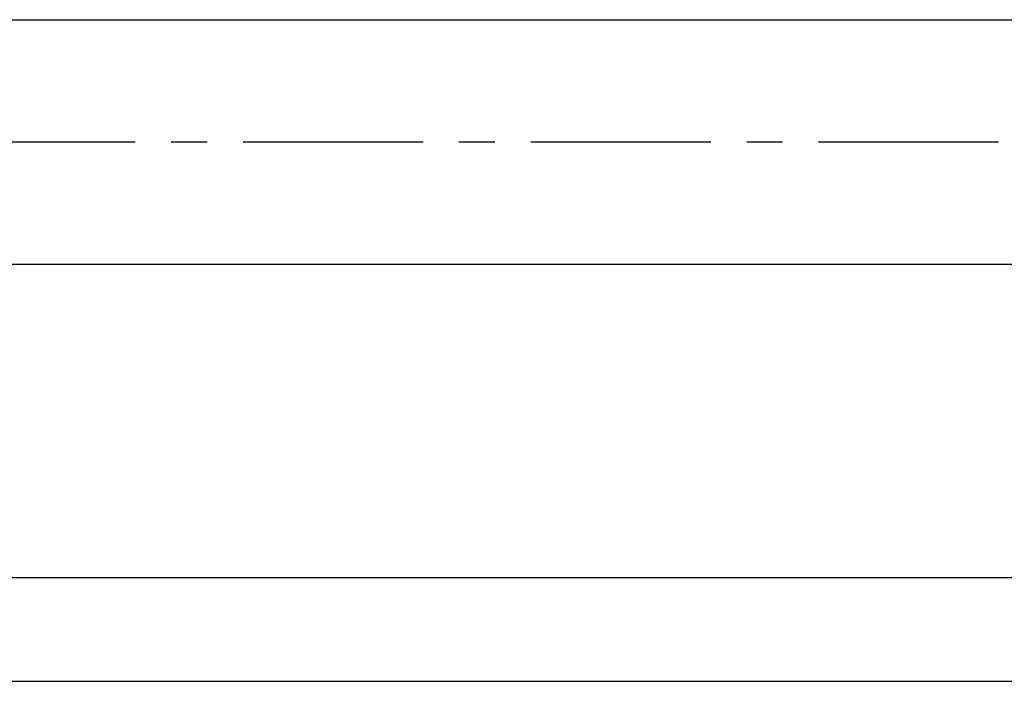
# Model space of a CAD drawing. Extents: x 0 to 1048, y 0 to 594.
# Drawn here: x 275 to 370, y 152 to 217 of the extents above; entities that cross this region are included whole.
import ezdxf

# ---------------------------------------------------------------- set-up
doc = ezdxf.new("R2010")
doc.units = 0
doc.header["$LTSCALE"] = 46.255
doc.linetypes.add('CENTER', pattern=[0.6, 0.375, -0.075, 0.075, -0.075])
doc.layers.get('0').update_dxf_attribs({"linetype": 'CONTINUOUS'})
doc.layers.add('DEFAULT_1', color=7, linetype='CENTER')
doc.styles.get("Standard").update_dxf_attribs({"font": 'txt', "width": 0.8})
doc.dimstyles.new('DIMSTYLE_1', dxfattribs={"dimtxt": 3, "dimasz": 3.5, "dimexe": 0.18, "dimexo": 0.0625, "dimgap": 0.09, "dimtad": 1, "dimdec": 3, "dimtxsty": 'STANDARD', "dimcen": 0.09, "dimclrt": 5, "dimazin": 3, "dimtp": 0.2, "dimtm": 0.2, "dimtfac": 1, "dimtdec": 3, "dimtofl": 0, "dimtmove": 0, "dimatfit": 3, "dimtolj": 1})
doc.dimstyles.new('DIMSTYLE_2', dxfattribs={"dimtxt": 3, "dimasz": 3.5, "dimexe": 0.18, "dimexo": 0.0625, "dimgap": 0.09, "dimtad": 1, "dimdec": 3, "dimtxsty": 'STANDARD', "dimcen": 0.09, "dimclrt": 5, "dimazin": 3, "dimtp": 0.3, "dimtm": 0.3, "dimtfac": 1, "dimtdec": 3, "dimtofl": 0, "dimtmove": 0, "dimatfit": 3, "dimtolj": 1})

# ---------------------------------------------------------------- blocks, each defined once
blk = doc.blocks.new('*D14')
at = {"color": 2, "linetype": 'CONTINUOUS'}
for p, q in [((104, 193.176), (104, 152.5)), ((700, 173), (700, 152.5)), ((104, 153), (402, 153)), ((700, 153), (402, 153))]:
    blk.add_line(p, q, dxfattribs=at)
for points in [[(107.5, 153.5), (104, 153), (107.5, 152.5)], [(696.5, 152.5), (700, 153), (696.5, 153.5)]]:
    blk.add_solid(points, dxfattribs=at)
blk = doc.blocks.new('*D21')
at = {"color": 2, "linetype": 'CONTINUOUS'}
for p, q in [((143, 199.261), (143, 162.5)), ((655, 173), (655, 162.5)), ((143, 163), (399, 163)), ((655, 163), (399, 163))]:
    blk.add_line(p, q, dxfattribs=at)
for points in [[(146.5, 163.5), (143, 163), (146.5, 162.5)], [(651.5, 162.5), (655, 163), (651.5, 163.5)]]:
    blk.add_solid(points, dxfattribs=at)

msp = doc.modelspace()

# ---------------------------------------------------------------- linework, layer by layer
at = {"color": 7, "linetype": 'CONTINUOUS'}
for p, q in [((138, 216.8162), (700, 216.8162)), ((700, 193.1837), (153.5366, 193.1837))]:
    msp.add_line(p, q, dxfattribs=at)
at = {"layer": 'DEFAULT_1', "color": 2, "linetype": 'CENTER'}
msp.add_line((396.9999, 205), (145.0001, 205), dxfattribs=at)

# ---------------------------------------------------------------- dimensions: what is measured, and where the dimension line sits
at = {"color": 2, "linetype": 'CONTINUOUS'}
for base, p1, p2, dimstyle, picture, middle in [((143, 163), (655, 173), (143, 199.261), 'DIMSTYLE_1', '*D21', (396.1112, 163.75)), ((104, 153), (700, 173), (104, 193.1755), 'DIMSTYLE_2', '*D14', (398.7495, 153.75))]:
    dim = msp.add_linear_dim(base=base, p1=p1, p2=p2, angle=180, dimstyle=dimstyle, dxfattribs=at)
    dim.commit()
    dim.dimension.update_dxf_attribs({"geometry": picture, "text_midpoint": middle, "dimtype": 160})

doc.saveas('drawing.dxf')
